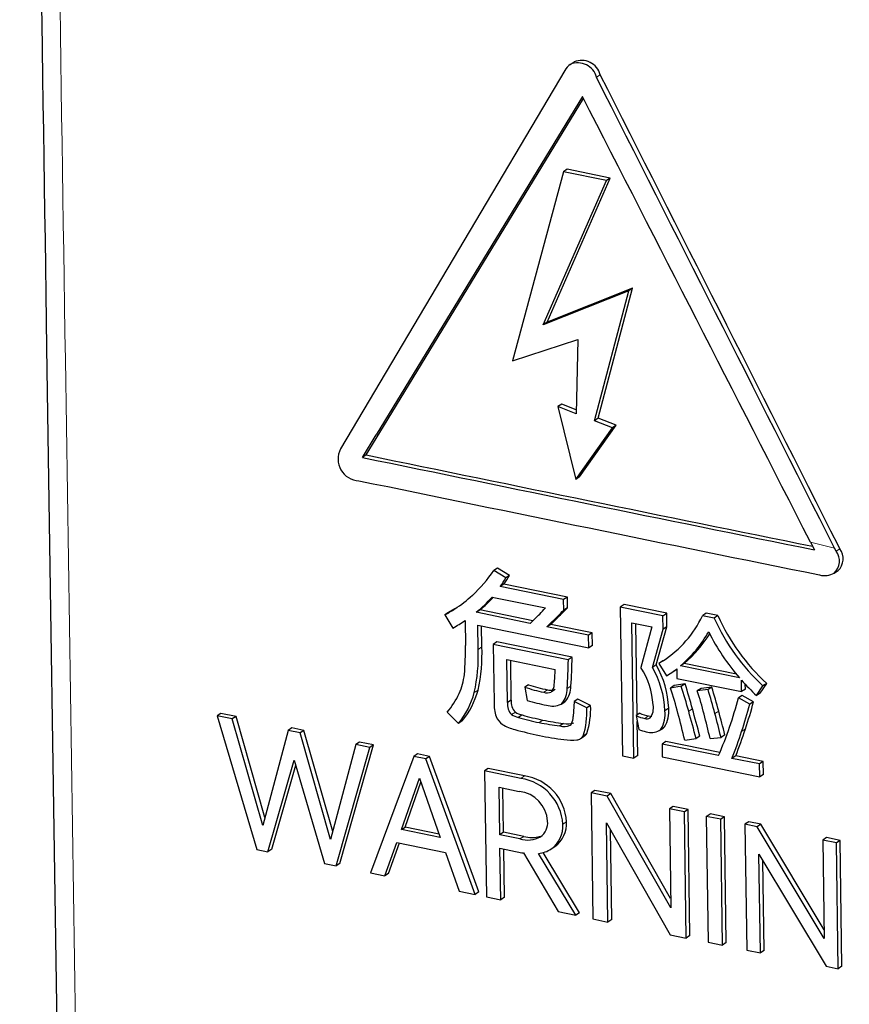
# Model space of a CAD drawing. Units: millimetres. Extents: x 54 to 474, y 40 to 337.
# Drawn here: x 251 to 254, y 141 to 146 of the extents above; entities that cross this region are included whole.
import ezdxf

# ---------------------------------------------------------------- set-up
doc = ezdxf.new("R2010")
doc.units = ezdxf.units.MM
doc.header["$MEASUREMENT"] = 0
doc.layers.add('Layer0000', color=7, linetype='Continuous', lineweight=25)

msp = doc.modelspace()

# ---------------------------------------------------------------- linework, layer by layer
at = {"layer": 'Layer0000', "color": 0, "linetype": 'Continuous', "lineweight": 25}
for p, q in [((253.1328, 145.4083), (253.1497, 145.4194)), ((253.1077, 145.3809), (252.1502, 143.7645)), ((253.1874, 145.2633), (252.2583, 143.739)), ((252.2752, 143.7502), (253.192, 145.2543)), ((253.1015, 144.9246), (252.8716, 144.0729)), ((253.1184, 144.9358), (253.1015, 144.9246)), ((253.2956, 144.8849), (253.1015, 144.9246)), ((253.3125, 144.8961), (253.1184, 144.9358)), ((253.011, 144.2352), (253.2956, 144.8849)), ((253.0279, 144.2464), (253.3125, 144.8961)), ((253.3125, 144.8961), (253.2956, 144.8849)), ((253.3967, 144.3887), (253.011, 144.2352)), ((253.4136, 144.3998), (253.0279, 144.2464)), ((253.2416, 143.8028), (253.3967, 144.3887)), ((253.2585, 143.814), (253.4136, 144.3998)), ((253.4136, 144.3998), (253.3967, 144.3887)), ((253.0279, 144.2464), (253.011, 144.2352)), ((252.8716, 144.0729), (253.1661, 144.1693)), ((253.1661, 144.1693), (253.1591, 143.8348)), ((250.9023, 135.7189), (250.7752, 144.1311)), ((253.094, 143.8779), (253.0771, 143.8668)), ((253.1591, 143.8348), (253.0771, 143.8668)), ((253.0771, 143.8668), (253.1578, 143.5389)), ((253.1595, 143.8524), (253.094, 143.8779)), ((253.2585, 143.814), (253.2416, 143.8028)), ((253.3231, 143.7716), (253.2416, 143.8028)), ((253.34, 143.7828), (253.2585, 143.814)), ((252.1502, 143.7645), (252.0977, 143.6758)), ((252.2133, 143.6487), (252.2752, 143.7502)), ((253.1578, 143.5389), (253.3231, 143.7716)), ((253.1747, 143.55), (253.34, 143.7828)), ((253.34, 143.7828), (253.3231, 143.7716)), ((252.1964, 143.6376), (252.2583, 143.739)), ((252.2133, 143.6487), (252.1964, 143.6376)), ((253.1747, 143.55), (253.1578, 143.5389)), ((254.2144, 143.2565), (254.2324, 143.2213)), ((254.33, 143.2149), (254.3233, 143.2283)), ((254.3469, 143.2261), (254.3402, 143.2394)), ((252.8045, 143.1395), (252.7876, 143.1284)), ((252.8417, 143.0949), (252.7876, 143.1284)), ((252.8586, 143.1061), (252.8045, 143.1395)), ((254.3218, 143.1165), (254.3387, 143.1276)), ((252.8586, 143.1061), (252.8417, 143.0949)), ((252.8338, 143.0672), (252.8169, 143.056)), ((253.1025, 142.9975), (252.8169, 143.056)), ((253.1194, 143.0087), (252.8338, 143.0672)), ((252.78, 143.0088), (253.0204, 142.9595)), ((253.1194, 143.0087), (253.1025, 142.9975)), ((253.1032, 142.9495), (253.1025, 142.9975)), ((253.1201, 142.9606), (253.1194, 143.0087)), ((252.6129, 142.956), (252.5846, 142.9393)), ((252.7086, 142.9401), (252.7255, 142.9512)), ((252.9645, 142.9022), (252.7255, 142.9512)), ((253.1201, 142.9606), (253.1032, 142.9495)), ((253.3749, 142.9749), (253.358, 142.9638)), ((253.55, 142.9246), (253.358, 142.9638)), ((253.358, 142.9638), (253.3678, 142.294)), ((253.5669, 142.9357), (253.3749, 142.9749)), ((252.5846, 142.9393), (252.5677, 142.9281)), ((252.5677, 142.9281), (252.604, 142.869)), ((252.9519, 142.8902), (252.7086, 142.9401)), ((253.0444, 142.8858), (253.0686, 142.9094)), ((253.55, 142.9246), (253.5669, 142.9357)), ((253.5508, 142.8634), (253.55, 142.9246)), ((253.5677, 142.8746), (253.5669, 142.9357)), ((253.7452, 142.9356), (253.7283, 142.9245)), ((253.7807, 142.9138), (253.7283, 142.9245)), ((253.7976, 142.925), (253.7452, 142.9356)), ((253.7976, 142.925), (253.7807, 142.9138)), ((252.6585, 142.9033), (252.6602, 142.791)), ((252.7176, 142.773), (252.716, 142.8822)), ((252.716, 142.8822), (253.2158, 142.7798)), ((252.7345, 142.7842), (252.7331, 142.8787)), ((253.0275, 142.8747), (253.0517, 142.8983)), ((253.0444, 142.8858), (253.0275, 142.8747)), ((253.2149, 142.8363), (253.0275, 142.8747)), ((253.2318, 142.8475), (253.0444, 142.8858)), ((253.4194, 142.2835), (253.4105, 142.8928)), ((253.4105, 142.8928), (253.4999, 142.8746)), ((253.4336, 142.4776), (253.4276, 142.8893)), ((253.4999, 142.8746), (253.4511, 142.6915)), ((253.5033, 142.6917), (253.5508, 142.8634)), ((253.5202, 142.7029), (253.5677, 142.8746)), ((253.5677, 142.8746), (253.5508, 142.8634)), ((253.2318, 142.8475), (253.2149, 142.8363)), ((253.2158, 142.7798), (253.2149, 142.8363)), ((253.2327, 142.7909), (253.2318, 142.8475)), ((252.8022, 142.8066), (252.7853, 142.7954)), ((253.1238, 142.726), (252.7853, 142.7954)), ((252.7853, 142.7954), (252.7892, 142.533)), ((253.1407, 142.7372), (252.8022, 142.8066)), ((253.2327, 142.7909), (253.2158, 142.7798)), ((253.1407, 142.7372), (253.1238, 142.726)), ((252.85, 142.5336), (252.8471, 142.7272)), ((252.8471, 142.7272), (253.0643, 142.6827)), ((252.8669, 142.5448), (252.8643, 142.7237)), ((253.5202, 142.7029), (253.5033, 142.6917)), ((253.5514, 142.722), (253.532, 142.7098)), ((253.5489, 142.7209), (253.532, 142.7098)), ((253.532, 142.7098), (253.5662, 142.6541)), ((253.5994, 142.6754), (253.6122, 142.6842)), ((253.6121, 142.6857), (253.6128, 142.6423)), ((253.6455, 142.7097), (253.6286, 142.6985)), ((253.8956, 142.6441), (253.6286, 142.6985)), ((253.8807, 142.6618), (253.6455, 142.7097)), ((253.5662, 142.6541), (253.5825, 142.6642)), ((253.5824, 142.6642), (253.5994, 142.6754)), ((253.6128, 142.6423), (253.9044, 142.5829)), ((252.9441, 142.6139), (252.9272, 142.6027)), ((252.9272, 142.6027), (252.9389, 142.5432)), ((253.6013, 142.6099), (253.5844, 142.5987)), ((253.6329, 142.6066), (253.5844, 142.5987)), ((253.6498, 142.6177), (253.6013, 142.6099)), ((253.6498, 142.6177), (253.6329, 142.6066)), ((253.7218, 142.5969), (253.7049, 142.5857)), ((253.7704, 142.6032), (253.7218, 142.5969)), ((253.7704, 142.6032), (253.7534, 142.592)), ((253.9044, 142.5829), (253.9037, 142.6348)), ((253.9213, 142.5941), (253.921, 142.6159)), ((253.9714, 142.5646), (254.0005, 142.6089)), ((253.9883, 142.5758), (254.0174, 142.62)), ((254.0174, 142.62), (254.0005, 142.6089)), ((253.0646, 142.5926), (253.0477, 142.5814)), ((253.7534, 142.592), (253.7049, 142.5857)), ((253.9072, 142.5653), (253.8903, 142.5541)), ((253.9415, 142.5259), (253.8903, 142.5541)), ((253.9213, 142.5941), (253.9044, 142.5829)), ((253.9584, 142.5371), (253.9072, 142.5653)), ((253.9883, 142.5758), (253.9714, 142.5646)), ((252.8669, 142.5448), (252.85, 142.5336)), ((253.0909, 142.526), (253.1078, 142.5372)), ((253.0909, 142.526), (253.0948, 142.529)), ((253.1078, 142.5372), (253.1117, 142.5401)), ((253.1497, 142.5378), (253.1456, 142.4707)), ((253.1666, 142.549), (253.1497, 142.5378)), ((253.2074, 142.509), (253.1497, 142.5378)), ((253.2243, 142.5202), (253.1666, 142.549)), ((253.2243, 142.5202), (253.2074, 142.509)), ((253.576, 142.5077), (253.5591, 142.4966)), ((253.9584, 142.5371), (253.9415, 142.5259)), ((251.5588, 142.4849), (251.5419, 142.4737)), ((251.61, 142.4596), (251.5419, 142.4737)), ((251.5419, 142.4737), (251.7199, 141.872)), ((251.6269, 142.4707), (251.5588, 142.4849)), ((251.6269, 142.4707), (251.61, 142.4596)), ((251.7569, 142.0161), (251.6269, 142.4707)), ((252.5785, 142.4906), (252.6291, 142.4393)), ((252.9156, 142.4776), (252.8987, 142.4665)), ((253.4458, 142.4857), (253.4289, 142.4745)), ((253.4289, 142.4745), (253.4414, 142.4117)), ((251.7472, 141.9798), (251.61, 142.4596)), ((251.8784, 142.4195), (251.8614, 142.4083)), ((251.9327, 142.4082), (251.8784, 142.4195)), ((252.646, 142.4504), (252.6291, 142.4393)), ((253.1023, 142.4394), (253.0854, 142.4282)), ((253.4363, 142.2946), (253.434, 142.4488)), ((253.5335, 142.4073), (253.5504, 142.4185)), ((251.8614, 142.4083), (251.7472, 141.9798)), ((251.9158, 142.3971), (251.8614, 142.4083)), ((251.9327, 142.4082), (251.9158, 142.3971)), ((252.0531, 141.9165), (251.9158, 142.3971)), ((252.0628, 141.953), (251.9327, 142.4082)), ((253.179, 142.3711), (253.1959, 142.3822)), ((253.7163, 142.3826), (253.6994, 142.3714)), ((253.7624, 142.3717), (253.8117, 142.3763)), ((253.8286, 142.3875), (253.8117, 142.3763)), ((252.1668, 142.3445), (252.0531, 141.9165)), ((252.0773, 141.7981), (252.2291, 142.3317)), ((252.0942, 141.8092), (252.246, 142.3428)), ((252.1837, 142.3557), (252.1668, 142.3445)), ((252.2291, 142.3317), (252.1668, 142.3445)), ((252.246, 142.3428), (252.1837, 142.3557)), ((252.246, 142.3428), (252.2291, 142.3317)), ((253.5629, 142.3575), (253.546, 142.3464)), ((253.8005, 142.2945), (253.546, 142.3464)), ((253.546, 142.3464), (253.5469, 142.2883)), ((253.8063, 142.3079), (253.5629, 142.3575)), ((253.648, 142.3642), (253.6994, 142.3714)), ((252.4275, 142.2908), (252.232, 141.7661)), ((252.4444, 142.302), (252.4275, 142.2908)), ((252.4819, 142.2796), (252.4275, 142.2908)), ((252.4988, 142.2908), (252.4444, 142.302)), ((252.4988, 142.2908), (252.4819, 142.2796)), ((252.7205, 141.6802), (252.4988, 142.2908)), ((253.3678, 142.294), (253.4194, 142.2835)), ((253.4363, 142.2946), (253.4194, 142.2835)), ((253.5469, 142.2883), (253.9861, 142.1987)), ((253.8778, 142.2933), (253.8609, 142.2822)), ((254.0022, 142.268), (253.8778, 142.2933)), ((251.7706, 141.8615), (251.8888, 142.2746)), ((251.7875, 141.8726), (251.8957, 142.2509)), ((251.8888, 142.2746), (252.0258, 141.8087)), ((252.7036, 141.669), (252.4819, 142.2796)), ((253.9853, 142.2568), (253.8609, 142.2822)), ((254.0022, 142.268), (253.9853, 142.2568)), ((253.9861, 142.1987), (253.9853, 142.2568)), ((254.0031, 142.2099), (254.0022, 142.268)), ((252.7633, 142.2364), (252.7464, 142.2252)), ((252.9098, 142.1917), (252.7464, 142.2252)), ((252.7464, 142.2252), (252.7547, 141.6585)), ((252.9267, 142.2028), (252.7633, 142.2364)), ((254.0031, 142.2099), (253.9861, 142.1987)), ((252.3716, 141.9612), (252.4535, 142.1936)), ((252.3885, 141.9723), (252.4599, 142.1751)), ((252.4535, 142.1936), (252.5472, 141.925)), ((252.815, 141.9379), (252.8119, 142.1516)), ((252.8119, 142.1516), (252.9027, 142.1329)), ((252.8319, 141.949), (252.829, 142.148)), ((253.2432, 142.138), (253.2262, 142.1268)), ((253.2986, 142.112), (253.2262, 142.1268)), ((253.2262, 142.1268), (253.2346, 141.5585)), ((253.3155, 142.1232), (253.2432, 142.138)), ((253.3155, 142.1232), (253.2986, 142.112)), ((253.5854, 141.6085), (253.2986, 142.112)), ((253.5848, 141.6504), (253.3155, 142.1232)), ((253.5958, 142.0659), (253.5789, 142.0547)), ((253.6635, 142.052), (253.5958, 142.0659)), ((253.6466, 142.0409), (253.5789, 142.0547)), ((253.5789, 142.0547), (253.5854, 141.6085)), ((253.6635, 142.052), (253.6466, 142.0409)), ((253.6549, 141.4725), (253.6466, 142.0409)), ((253.6718, 141.4837), (253.6635, 142.052)), ((253.7455, 142.0207), (253.7624, 142.0319)), ((253.7455, 142.0207), (253.7537, 141.4539)), ((253.8102, 142.0075), (253.7455, 142.0207)), ((253.8271, 142.0187), (253.7624, 142.0319)), ((253.8271, 142.0187), (253.8102, 142.0075)), ((253.8353, 141.4519), (253.8271, 142.0187)), ((253.2957, 141.9912), (253.5824, 141.4873)), ((253.3022, 141.5446), (253.2957, 141.9912)), ((253.8184, 141.4407), (253.8102, 142.0075)), ((253.9365, 141.9964), (253.9196, 141.9852)), ((253.9741, 141.9741), (253.9196, 141.9852)), ((253.9196, 141.9852), (253.9277, 141.4184)), ((253.991, 141.9853), (253.9365, 141.9964)), ((253.991, 141.9853), (253.9741, 141.9741)), ((254.2767, 141.4702), (253.9741, 141.9741)), ((254.2761, 141.5104), (253.991, 141.9853)), ((252.3716, 141.9612), (252.3885, 141.9723)), ((252.5472, 141.925), (252.3716, 141.9612)), ((252.5417, 141.9408), (252.3885, 141.9723)), ((252.8319, 141.949), (252.815, 141.9379)), ((252.9058, 141.9192), (252.815, 141.9379)), ((252.9227, 141.9304), (252.8319, 141.949)), ((253.3191, 141.5558), (253.3132, 141.9604)), ((252.2973, 141.7527), (252.3507, 141.9037)), ((252.3142, 141.7638), (252.3628, 141.9012)), ((252.3507, 141.9037), (252.5706, 141.8585)), ((253.0468, 141.874), (253.0637, 141.8852)), ((254.2872, 141.925), (254.2703, 141.9139)), ((254.3315, 141.9015), (254.2703, 141.9139)), ((254.2703, 141.9139), (254.2767, 141.4702)), ((254.3484, 141.9126), (254.2872, 141.925)), ((254.3484, 141.9126), (254.3315, 141.9015)), ((254.3396, 141.3346), (254.3315, 141.9015)), ((254.3565, 141.3458), (254.3484, 141.9126)), ((251.7199, 141.872), (251.7706, 141.8615)), ((251.7875, 141.8726), (251.7706, 141.8615)), ((252.5706, 141.8585), (252.6318, 141.6838)), ((252.8193, 141.6452), (252.8159, 141.8775)), ((252.8159, 141.8775), (252.9147, 141.8572)), ((252.8362, 141.6564), (252.833, 141.874)), ((252.9147, 141.8572), (252.9212, 141.8559)), ((252.9212, 141.8559), (253.0786, 141.592)), ((253.1578, 141.5758), (252.9893, 141.8535)), ((253.1747, 141.587), (253.0104, 141.8577)), ((253.9889, 141.406), (253.9824, 141.8505)), ((253.9824, 141.8505), (254.285, 141.3457)), ((252.0258, 141.8087), (252.0773, 141.7981)), ((252.0942, 141.8092), (252.0773, 141.7981)), ((254.0058, 141.4171), (253.9999, 141.8213)), ((252.232, 141.7661), (252.2973, 141.7527)), ((252.3142, 141.7638), (252.2973, 141.7527)), ((252.6318, 141.6838), (252.7036, 141.669)), ((252.7205, 141.6802), (252.7036, 141.669)), ((252.7547, 141.6585), (252.8193, 141.6452)), ((252.8362, 141.6564), (252.8193, 141.6452)), ((253.0786, 141.592), (253.1578, 141.5758)), ((253.1747, 141.587), (253.1578, 141.5758)), ((253.2346, 141.5585), (253.3022, 141.5446)), ((253.3191, 141.5558), (253.3022, 141.5446)), ((253.5824, 141.4873), (253.6549, 141.4725)), ((253.6718, 141.4837), (253.6549, 141.4725)), ((253.7537, 141.4539), (253.8184, 141.4407)), ((253.8353, 141.4519), (253.8184, 141.4407)), ((253.9277, 141.4184), (253.9889, 141.406)), ((254.0058, 141.4171), (253.9889, 141.406)), ((254.285, 141.3457), (254.3396, 141.3346)), ((254.3565, 141.3458), (254.3396, 141.3346))]:
    msp.add_line(p, q, dxfattribs=at)
at = {"layer": 'Layer0000', "color": 0, "linetype": 'Continuous', "lineweight": 18}
for p, q in [((253.2676, 145.3611), (253.2507, 145.3499)), ((250.8581, 144.0781), (250.9851, 135.6656)), ((254.3233, 143.2283), (254.2144, 143.2565)), ((254.3469, 143.2261), (254.33, 143.2149)), ((253.0517, 142.8983), (253.0686, 142.9094)), ((252.7345, 142.7842), (252.7176, 142.773)), ((253.1354, 142.6078), (253.1184, 142.5967)), ((252.7171, 142.5894), (252.7002, 142.5783)), ((253.0299, 142.5909), (253.013, 142.5797)), ((253.1117, 142.5401), (253.0948, 142.529)), ((252.8854, 142.4905), (252.8685, 142.4793)), ((253.4856, 142.473), (253.4687, 142.4618)), ((253.666, 142.494), (253.6829, 142.5052)), ((253.7844, 142.4838), (253.8013, 142.495)), ((253.0093, 142.4546), (252.9924, 142.4434)), ((253.5576, 142.4246), (253.5407, 142.4135)), ((253.2077, 142.3946), (253.1908, 142.3834)), ((253.9214, 142.4145), (253.9045, 142.4034)), ((252.9267, 142.2028), (252.9098, 142.1917)), ((253.0989, 141.9854), (253.1158, 141.9965)), ((252.9227, 141.9304), (252.9058, 141.9192))]:
    msp.add_line(p, q, dxfattribs=at)
at = {"layer": 'Layer0000', "color": 0, "linetype": 'Continuous', "lineweight": 25}
for centre, radius, start, end in [((-4456.4572, 74.138), 4707.7527, 0.8518801, 0.9470886), ((253.1796, 145.3404), 0.0825, 124.5934, 150.5934), ((253.1665, 145.3281), 0.087, 14.5193, 112.8005), ((253.1834, 145.3393), 0.087, 14.5193, 112.8006), ((-1915.7989, -952.5988), 2431.1041, 26.7919962, 26.8480244), ((-1939.1552, -964.4057), 2457.2952, 26.792316, 26.8477489), ((-1965.6592, -991.5449), 2493.1132, 27.0761589, 27.1279669), ((252.1839, 143.6302), 0.0975, 152.1037, 268.0877), ((398.6027, 854.612), 725.8921, 258.3641081, 258.5281382), ((398.4025, 853.5639), 724.8109, 258.3640287, 258.5262689), ((397.827, 850.6437), 721.9549, 258.3613322, 258.5294243), ((254.2891, 143.1813), 0.0731, 312.7194, 37.7578), ((254.2722, 143.1702), 0.0731, 312.7192, 37.758), ((252.2724, 143.4737), 0.6203, 312.5123, 326.1666), ((252.517, 143.2746), 0.3711, 323.9133, 331.0399), ((252.5339, 143.2858), 0.3711, 323.9133, 331.0399), ((254.279, 143.1937), 0.0884, 254.7489, 299.018), ((252.2651, 143.4863), 0.6345, 303.2567, 312.2345), ((252.3274, 143.408), 0.6036, 309.1703, 318.5882), ((252.352, 143.4106), 0.5921, 309.1146, 317.1027), ((252.2011, 143.5814), 0.7491, 299.299, 303.3609), ((252.6764, 143.2585), 0.4558, 314.3067, 319.0057), ((251.665, 144.3421), 2.0019, 313.8439, 315.9214), ((251.6819, 144.3532), 2.0019, 313.8439, 315.9215), ((251.681, 144.2247), 1.8429, 313.6001, 315.4685), ((253.2728, 143.1439), 0.5056, 303.4402, 334.2794), ((254.6341, 143.2974), 0.9357, 204.2025, 227.3795), ((254.651, 143.3086), 0.9357, 204.2024, 227.3796), ((252.1171, 143.7028), 0.9656, 300.2804, 304.1032), ((253.2503, 143.1419), 0.5829, 310.4693, 330.2167), ((253.2777, 143.1432), 0.5685, 310.314, 328.1534), ((254.6066, 143.2706), 0.9476, 206.1868, 221.3837), ((251.569, 142.7639), 1.0915, 354.5542, 1.4208), ((251.9527, 142.7432), 0.7655, 347.5594, 2.2341), ((251.9694, 142.7544), 0.7656, 347.5605, 2.233), ((250.9716, 142.7625), 2.1693, 355.9108, 359.3306), ((250.9547, 142.7514), 2.1693, 355.9108, 359.3306), ((253.146, 142.4995), 0.3605, 3.7221, 32.184), ((253.125, 142.478), 0.4345, 2.4449, 29.4582), ((253.1419, 142.4892), 0.4345, 2.445, 29.4581), ((253.3282, 143.0466), 0.4592, 303.6211, 308.1952), ((252.3727, 142.6901), 0.2844, 335.8378, 353.991), ((252.4406, 142.6867), 0.6237, 353.4455, 359.6266), ((253.1947, 143.4294), 0.869, 252.0656, 257.9256), ((253.2116, 143.4406), 0.869, 252.0656, 257.9257), ((253.0074, 142.6156), 0.0528, 319.7051, 359.9199), ((253.0181, 142.5937), 0.1004, 319.8076, 1.6888), ((253.035, 142.6049), 0.1003, 319.8057, 1.6906), ((251.644, 141.969), 2.0401, 14.6627, 17.9785), ((250.2878, 141.5589), 3.5053, 15.4723, 17.3901), ((250.3047, 141.5701), 3.5053, 15.4723, 17.3901), ((251.0652, 141.7714), 2.8301, 14.8126, 17.0913), ((254.9245, 143.5529), 1.3729, 221.9688, 226.039), ((252.2883, 142.7372), 0.3808, 319.6357, 334.5715), ((252.3342, 142.6777), 0.3793, 321.0437, 344.7977), ((252.3511, 142.6889), 0.3793, 321.0437, 344.7977), ((253.0283, 142.627), 0.0497, 252.0859, 292.1129), ((253.0487, 142.6718), 0.0831, 256.9191, 273.3363), ((252.1618, 142.0813), 1.6235, 14.2842, 18.1), ((251.0483, 141.7602), 2.8301, 14.8126, 17.0913), ((252.1489, 143.0173), 1.802, 340.7538, 345.1052), ((252.9813, 142.5308), 0.1922, 179.3502, 198.1955), ((252.9115, 142.5243), 0.0622, 171.3556, 226.2867), ((252.9284, 142.5354), 0.0622, 171.3549, 226.2874), ((253.198, 143.3979), 0.8932, 253.136, 258.8524), ((253.0524, 142.6081), 0.0906, 252.5942, 295.11), ((252.8427, 142.4933), 0.3651, 342.4794, 2.4614), ((252.8595, 142.5045), 0.3651, 342.4808, 2.4599), ((253.4324, 142.5081), 0.0748, 323.8208, 11.3977), ((253.4458, 142.493), 0.131, 328.5631, 6.4679), ((251.6707, 143.1457), 2.3538, 341.6181, 344.7345), ((251.6876, 143.1568), 2.3539, 341.6181, 344.7344), ((252.8679, 142.497), 0.074, 200.7092, 236.5365), ((252.9222, 142.5636), 0.1, 237.4874, 256.4184), ((252.9391, 142.5748), 0.1, 237.4874, 256.4185), ((253.2775, 143.8038), 1.39, 254.1874, 258.1656), ((253.2944, 143.815), 1.39, 254.1874, 258.1656), ((253.0557, 142.4729), 0.09, 337.4771, 358.5768), ((253.4937, 142.609), 0.1493, 244.2702, 260.3598), ((253.5106, 142.6202), 0.1493, 244.2702, 260.3599), ((253.4782, 142.492), 0.0316, 252.5488, 297.504), ((253.497, 142.5239), 0.0522, 257.4535, 272.8971), ((253.4289, 142.4818), 0.131, 328.5623, 6.4687), ((250.6964, 141.6884), 3.0279, 12.8953, 15.2604), ((247.7233, 140.8139), 6.1757, 14.60768, 15.78673), ((247.7402, 140.8251), 6.1756, 14.60768, 15.78674), ((250.414, 141.5987), 3.4365, 12.9988, 14.8917), ((250.8503, 141.6814), 3.0418, 13.206, 15.2945), ((250.8672, 141.6926), 3.0418, 13.206, 15.2945), ((252.9308, 142.6041), 0.1981, 238.464, 256.0052), ((253.2521, 143.7384), 1.3208, 258.6638, 262.7528), ((253.269, 143.7496), 1.3208, 258.6639, 262.7528), ((253.1043, 142.5043), 0.0784, 256.0695, 290.7536), ((253.1212, 142.5154), 0.0784, 256.0676, 290.754), ((253.1214, 142.4473), 0.0196, 303.2109, 332.9967), ((253.5304, 142.4493), 0.0367, 302.9508, 317.7533), ((252.2806, 142.9542), 1.657, 336.5374, 341.3133), ((253.3869, 144.2675), 1.9229, 254.8044, 258.1959), ((253.2685, 143.6709), 1.3146, 257.9281, 262.8011), ((253.1585, 142.4024), 0.0375, 303.2457, 329.6673), ((253.1754, 142.4135), 0.0375, 303.2457, 329.6674), ((253.5367, 142.6707), 0.2759, 249.7988, 256.9085), ((253.4971, 142.4788), 0.0802, 253.4257, 296.9971), ((253.5135, 142.4382), 0.0367, 302.9482, 317.753), ((252.0947, 142.9848), 1.9009, 338.3051, 342.1883), ((252.1116, 142.996), 1.9009, 338.3051, 342.1882), ((253.1401, 142.6021), 0.2382, 261.2247, 275.4684), ((253.157, 142.4046), 0.0401, 278.2456, 303.2112), ((252.8946, 141.9836), 0.2216, 3.3524, 81.6746), ((252.8777, 141.9724), 0.2216, 3.3525, 81.6744), ((252.8881, 141.991), 0.1427, 3.3759, 84.133), ((252.9526, 141.9919), 0.0782, 306.0006, 5.5147), ((252.9731, 141.9762), 0.1261, 305.7926, 4.1671), ((252.99, 141.9874), 0.1261, 305.7924, 4.1684), ((252.9589, 142.0697), 0.1439, 255.4478, 285.6841), ((252.9409, 142.0367), 0.1226, 253.3735, 298.1111), ((252.9735, 141.9889), 0.1363, 276.626, 302.5329)]:
    msp.add_arc(centre, radius, start, end, dxfattribs=at)
at = {"layer": 'Layer0000', "color": 0, "linetype": 'Continuous', "lineweight": 18}
msp.add_arc((-4538.6427, 72.2968), 4790.0386, 0.8586401, 0.9522048, dxfattribs=at)
msp.add_open_spline([(250.7345, 151.8993), (252.0504, 151.5808), (253.3659, 151.2154), (254.6781, 150.8002), (256.5563, 150.1225), (258.4096, 149.2991), (258.9757, 149.0316), (259.9616, 148.5397), (260.9361, 148.0066), (261.8926, 147.4627), (262.8956, 146.8444), (263.8371, 146.2365), (264.9583, 145.503), (266.0758, 144.7615), (266.6431, 144.3851), (267.9536, 143.521), (269.2726, 142.6778), (270.0558, 142.1896), (271.6829, 141.2138), (273.3332, 140.3087), (274.2253, 139.8434), (275.8117, 139.0563), (277.4132, 138.3385), (278.836, 137.7316), (280.3071, 137.1698), (281.7622, 136.671), (283.1331, 136.2265), (284.5069, 135.8229), (285.5676, 135.5245), (286.577, 135.26), (287.6016, 135.0159), (288.209, 134.8766), (288.8166, 134.7455), (289.0268, 134.7011), (289.5879, 134.5842), (290.1489, 134.4699), (290.3456, 134.4298), (290.9643, 134.3016), (291.583, 134.172), (291.8429, 134.1174), (293.3251, 133.8066), (294.8074, 133.4973), (295.4223, 133.3692), (298.3068, 132.7649), (301.1913, 132.1593), (302.984, 131.7835), (304.6461, 131.436), (306.3084, 131.09)], degree=5, knots=[0, 0, 0, 0, 0, 0, 32.394432, 32.394432, 32.394432, 46.521201, 46.521201, 46.521201, 57.413039, 57.413039, 72.033647, 72.033647, 72.033647, 87.108876, 87.108876, 87.108876, 106.815143, 106.815143, 106.815143, 129.509429, 129.509429, 129.509429, 147.069726, 147.069726, 165.70851, 165.70851, 165.70851, 180.957814, 180.957814, 190.937496, 190.937496, 190.937496, 195.91659, 195.91659, 195.91659, 204.750029, 204.750029, 204.750029, 211.147777, 211.147777, 211.147777, 241.240848, 241.240848, 241.240848, 282.159324, 282.159324, 282.159324, 282.159324, 282.159324, 282.159324], dxfattribs=at)

doc.saveas('drawing.dxf')
